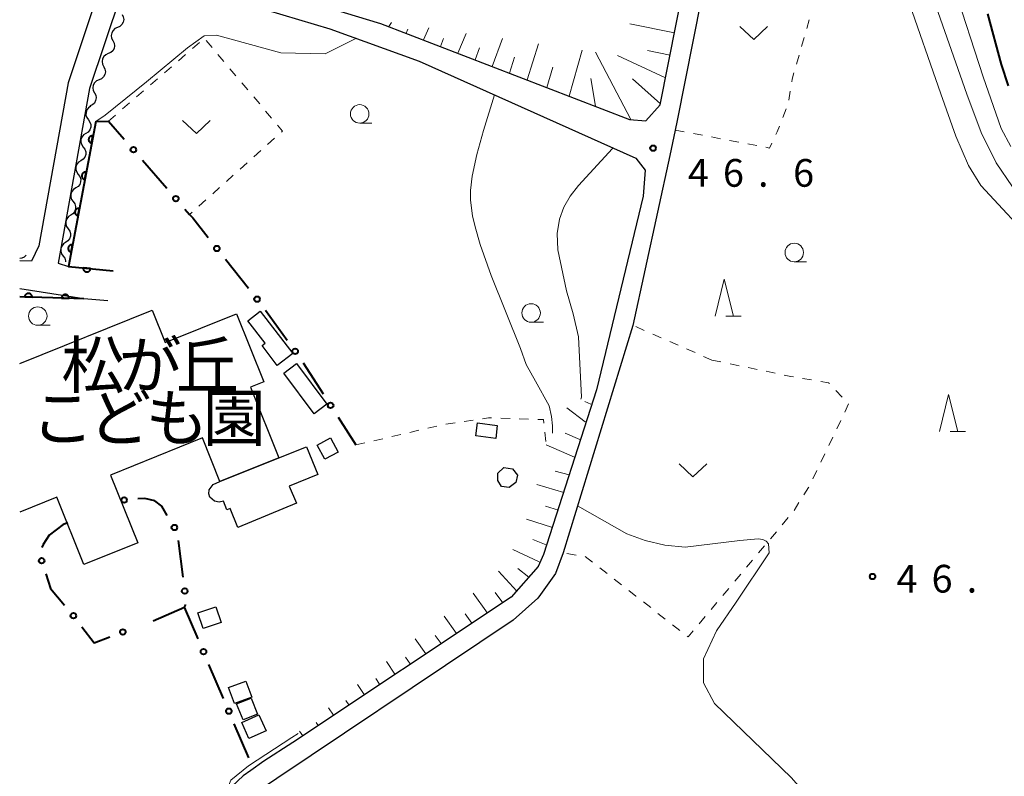
# Model space of a CAD drawing. Units: metres. Extents: x -74000 to -72000, y 36000 to 37500.
# Drawn here: x -74000 to -73867, y 36470 to 36572 of the extents above; entities that cross this region are included whole.
import ezdxf

# ---------------------------------------------------------------- set-up
doc = ezdxf.new("R2010")
doc.units = ezdxf.units.M
for name, color, linetype, lineweight in [('210100_道路縁(街区線)', 7, 'Continuous', 30), ('300100_普通建物', 7, 'Continuous', 30), ('510200_細流', 7, 'Continuous', 30), ('610111_人工斜面(上)', 7, 'Continuous', 30), ('610199_人工斜面(ヒゲ)', 7, 'Continuous', 30), ('611100_コンクリート被覆(直落)', 7, 'Continuous', 30), ('613000_さく(未分類)', 7, 'Continuous', 30), ('630100_植生界', 7, 'Continuous', 30), ('631300_畑', 7, 'Continuous', 13), ('633100_広葉樹林', 7, 'Continuous', 13), ('633200_針葉樹林', 7, 'Continuous', 13), ('710100_等高線(計曲線)', 7, 'Continuous', 40), ('710200_等高線(主曲線)', 7, 'Continuous', 13), ('731200_図化機測定による標高点', 7, 'Continuous', 40), ('813100_(注記)建物の名称', 7, 'Continuous', 40)]:
    doc.layers.add(name, color=color, linetype=linetype, lineweight=lineweight)
doc.styles.add('Style-Kanji', font='MS Gothic.ttf')
doc.styles.add('Style-WORKING', font='MS Gothic.ttf')

msp = doc.modelspace()

# ---------------------------------------------------------------- linework, layer by layer
at = {"layer": '210100_道路縁(街区線)', "linetype": 'Continuous', "lineweight": 30, "flags": 128}
for points in [[(-73851.95, 36625.33), (-73844.46, 36626.12), (-73849.78, 36672.68), (-73850.97, 36673.67), (-73864.18, 36672.09), (-73880.15, 36670.12), (-73896.71, 36668.14), (-73898.27, 36667.98), (-73907.02, 36667.08), (-73907.54, 36666.29), (-73908.2, 36665.3), (-73905.05, 36590.53), (-73905.64, 36586), (-73911.04, 36558.65), (-73911.3, 36557.35), (-73912.05, 36553.9), (-73917.02, 36530.92), (-73926.48, 36500.14), (-73927.52, 36497.34), (-73928.65, 36495.75), (-73929.53, 36494.49), (-73929.89, 36493.98), (-73933.24, 36491.03), (-73969.72, 36466.56)], [(-73978.79, 36659.38), (-73989.83, 36656.23), (-73990.81, 36654.45), (-73983.47, 36644.55), (-73983.36, 36644.39), (-73977.8, 36636.89), (-73976.62, 36631.57), (-73976.42, 36603.55), (-73976.81, 36601.19), (-73982.5, 36582.89), (-73982.33, 36581.26), (-73951.18, 36571.79), (-73917.47, 36558.77), (-73915.3, 36558.58), (-73913.33, 36560.75), (-73907.81, 36588.76), (-73910.96, 36665.11), (-73911.75, 36666.09), (-73912.54, 36666.49), (-73939.55, 36663.33), (-73973.46, 36659.58), (-73978.79, 36659.38)], [(-73986.14, 36585.51), (-73989.04, 36577.06), (-73993.47, 36563.72), (-73997.46, 36541.68), (-73998.42, 36539.63)], [(-73984.52, 36577.55), (-73983.51, 36578.69), (-73958.06, 36571.07), (-73945.98, 36566.66), (-73916.65, 36553.56), (-73915.39, 36551.92), (-73915.65, 36548.4), (-73921.94, 36522.21), (-73929.11, 36499.91), (-73929.87, 36498.28), (-73933.52, 36494.12), (-73963.07, 36474.48), (-73967, 36471.96), (-73968.75, 36470.68), (-73969.77, 36469.94)], [(-73984.52, 36577.55), (-73986.39, 36575.5), (-73990.56, 36562.98), (-73994.84, 36539.34), (-73993.43, 36538.88), (-73987.38, 36538.32)], [(-73998.42, 36539.63), (-74000, 36539.65)], [(-73988.11, 36534.23), (-73991.35, 36534.52), (-74000, 36535.87)], [(-73969.77, 36469.94), (-73972.05, 36467.86)]]:
    msp.add_lwpolyline(points, dxfattribs=at)
at = {"layer": '300100_普通建物', "linetype": 'Continuous', "lineweight": 30, "flags": 128}
msp.add_lwpolyline([(-74000, 36525.77), (-73982.08, 36532.99), (-73980.32, 36528.62), (-73970.69, 36532.5), (-73966.98, 36523.29), (-73968.81, 36522.56), (-73964.95, 36512.98), (-73972.92, 36509.77), (-73975.3, 36515.68), (-73987.74, 36510.66), (-73984.06, 36501.51), (-73991.36, 36498.57), (-73995.02, 36507.66), (-74000, 36505.65)], dxfattribs=at)
for points in [[(-73965.17, 36525.51), (-73967.23, 36528.18), (-73966.81, 36528.5), (-73969.16, 36531.55), (-73967.47, 36532.85), (-73963.07, 36527.13)], [(-73964.95, 36512.98), (-73961.21, 36514.47), (-73959.68, 36510.74), (-73963.54, 36509.15), (-73962.58, 36506.84), (-73970.49, 36503.58), (-73971.55, 36506.14), (-73971.97, 36505.96), (-73972.45, 36507.12), (-73973.02, 36506.99), (-73973.64, 36507.11), (-73974.28, 36507.67), (-73974.42, 36508.13), (-73974.38, 36508.66), (-73973.84, 36509.38), (-73972.92, 36509.77)], [(-73935.33, 36509.94), (-73935.33, 36510.9), (-73934.48, 36511.68), (-73933.33, 36511.51), (-73932.66, 36510.66), (-73932.89, 36509.67), (-73933.76, 36508.97), (-73934.81, 36509.12)]]:
    msp.add_lwpolyline(points, close=True, dxfattribs=at)
at = {"layer": '300100_普通建物', "linetype": 'Continuous', "lineweight": 30}
for points in [[(-73960.19, 36518.95), (-73964.28, 36524.45), (-73962.54, 36525.75), (-73958.44, 36520.25)], [(-73935.6, 36515.63), (-73938.29, 36515.96), (-73938.08, 36517.72), (-73935.39, 36517.39)], [(-73958.74, 36512.8), (-73959.77, 36514.72), (-73957.96, 36515.69), (-73956.93, 36513.77)], [(-73975.18, 36489.88), (-73975.9, 36492.03), (-73973.46, 36492.84), (-73972.74, 36490.7)], [(-73970.95, 36479.74), (-73971.76, 36481.93), (-73969.44, 36482.79), (-73968.63, 36480.6)], [(-73968.69, 36480.48), (-73967.82, 36478.31), (-73969.8, 36477.52), (-73970.67, 36479.68)], [(-73969.97, 36477.19), (-73967.65, 36478.23), (-73966.68, 36476.07), (-73969, 36475.03)]]:
    msp.add_3dface(points, dxfattribs=at)
at = {"layer": '510200_細流', "linetype": 'Continuous', "lineweight": 30, "flags": 128}
for points in [[(-73986.17, 36572.995), (-73986.001, 36572.669), (-73985.946, 36572.306), (-73986.01, 36571.944), (-73986.187, 36571.622), (-73986.457, 36571.374), (-73986.793, 36571.226)], [(-73986.793, 36571.226), (-73987.129, 36571.078), (-73987.399, 36570.83), (-73987.575, 36570.508), (-73987.639, 36570.146), (-73987.585, 36569.783), (-73987.415, 36569.457)], [(-73987.415, 36569.457), (-73987.246, 36569.132), (-73987.191, 36568.769), (-73987.255, 36568.407), (-73987.432, 36568.085), (-73987.702, 36567.836), (-73988.038, 36567.689)], [(-73988.038, 36567.689), (-73988.374, 36567.541), (-73988.644, 36567.292), (-73988.821, 36566.971), (-73988.885, 36566.609), (-73988.83, 36566.246), (-73988.66, 36565.92)], [(-73988.66, 36565.92), (-73988.491, 36565.594), (-73988.436, 36565.232), (-73988.5, 36564.869), (-73988.677, 36564.548), (-73988.947, 36564.299), (-73989.283, 36564.151)], [(-73989.283, 36564.151), (-73989.619, 36564.004), (-73989.889, 36563.755), (-73990.066, 36563.434), (-73990.13, 36563.071), (-73990.075, 36562.709), (-73989.906, 36562.383)], [(-73989.906, 36562.383), (-73989.736, 36562.057), (-73989.682, 36561.694), (-73989.746, 36561.332), (-73989.922, 36561.011), (-73990.192, 36560.762), (-73990.528, 36560.614)], [(-73990.389, 36560.577), (-73990.698, 36560.379), (-73990.927, 36560.092), (-73991.052, 36559.747), (-73991.059, 36559.379), (-73990.949, 36559.029), (-73990.731, 36558.734)], [(-73990.731, 36558.734), (-73990.513, 36558.438), (-73990.403, 36558.088), (-73990.41, 36557.72), (-73990.535, 36557.375), (-73990.764, 36557.088), (-73991.073, 36556.89)], [(-73991.073, 36556.89), (-73991.382, 36556.692), (-73991.61, 36556.405), (-73991.735, 36556.06), (-73991.742, 36555.692), (-73991.632, 36555.342), (-73991.415, 36555.046)], [(-73991.415, 36555.046), (-73991.197, 36554.751), (-73991.087, 36554.401), (-73991.094, 36554.033), (-73991.219, 36553.688), (-73991.447, 36553.401), (-73991.756, 36553.203)], [(-73991.756, 36553.203), (-73992.066, 36553.005), (-73992.294, 36552.718), (-73992.419, 36552.373), (-73992.426, 36552.005), (-73992.316, 36551.655), (-73992.098, 36551.359)], [(-73992.098, 36551.359), (-73991.88, 36551.064), (-73991.77, 36550.714), (-73991.777, 36550.346), (-73991.902, 36550.001), (-73992.131, 36549.714), (-73992.44, 36549.516)], [(-73992.44, 36549.516), (-73992.749, 36549.318), (-73992.977, 36549.03), (-73993.102, 36548.685), (-73993.11, 36548.318), (-73992.999, 36547.968), (-73992.782, 36547.672)], [(-73992.782, 36547.672), (-73992.564, 36547.376), (-73992.454, 36547.026), (-73992.461, 36546.659), (-73992.586, 36546.314), (-73992.814, 36546.026), (-73993.123, 36545.828)], [(-73993.123, 36545.828), (-73993.433, 36545.631), (-73993.661, 36545.343), (-73993.786, 36544.998), (-73993.793, 36544.63), (-73993.683, 36544.281), (-73993.465, 36543.985)], [(-73993.465, 36543.985), (-73993.247, 36543.689), (-73993.137, 36543.339), (-73993.145, 36542.971), (-73993.27, 36542.626), (-73993.498, 36542.339), (-73993.807, 36542.141)], [(-73993.807, 36542.141), (-73994.116, 36541.943), (-73994.344, 36541.656), (-73994.469, 36541.311), (-73994.477, 36540.943), (-73994.367, 36540.593), (-73994.149, 36540.298)], [(-73999.16, 36540.42), (-73999.426, 36540.167), (-73999.76, 36540.015), (-74000.029, 36539.987)], [(-73994.149, 36540.298), (-73993.931, 36540.002), (-73993.821, 36539.652), (-73993.824, 36539.505)]]:
    msp.add_lwpolyline(points, dxfattribs=at)
at = {"layer": '610111_人工斜面(上)', "linetype": 'Continuous', "lineweight": 13, "flags": 128}
for points in [[(-73988.06, 36655.78), (-73967.69, 36657.02), (-73965.22, 36656.61), (-73962.13, 36656.4), (-73956.78, 36654.96), (-73953.49, 36653.93), (-73952.25, 36653.93), (-73910.69, 36658.87), (-73907.81, 36588.76), (-73913.33, 36560.75), (-73915.3, 36558.58), (-73917.47, 36558.77), (-73951.18, 36571.79)], [(-73921.94, 36522.21), (-73929.11, 36499.91), (-73929.87, 36498.28), (-73933.52, 36494.12), (-73951.88, 36481.98), (-73963.07, 36474.48)]]:
    msp.add_lwpolyline(points, dxfattribs=at)
at = {"layer": '610199_人工斜面(ヒゲ)', "linetype": 'Continuous', "lineweight": 13, "flags": 128}
for points in [[(-73950.05, 36571.36), (-73949.72, 36571.91)], [(-73911.41, 36570.5), (-73917.43, 36571.73)], [(-73947.72, 36570.46), (-73947.51, 36571.01)], [(-73945.39, 36569.56), (-73944.66, 36571.17)], [(-73940.72, 36567.75), (-73939.59, 36570.43)], [(-73943.06, 36568.65), (-73942.65, 36569.74)], [(-73936.06, 36565.95), (-73934.69, 36569.72)], [(-73931.34, 36564.13), (-73929.8, 36569)], [(-73938.39, 36566.85), (-73937.78, 36568.47)], [(-73933.73, 36565.05), (-73933.06, 36567.22)], [(-73925.66, 36561.94), (-73923.88, 36568.14)], [(-73917.3, 36558.76), (-73922.07, 36567.88)], [(-73912.6, 36564.43), (-73919.13, 36567.45)], [(-73912, 36567.48), (-73915.04, 36568.12)], [(-73928.67, 36563.1), (-73927.86, 36565.85)], [(-73922.11, 36560.57), (-73922.74, 36564.32)], [(-73913.3, 36560.9), (-73917.1, 36564.3)], [(-73922.74, 36520.27), (-73923.55, 36520.61)], [(-73923.47, 36517.88), (-73925.96, 36519.77)], [(-73924.19, 36515.49), (-73926.2, 36516.34)], [(-73924.92, 36513.1), (-73928.78, 36514.76)], [(-73925.65, 36510.71), (-73927.57, 36511.2)], [(-73926.37, 36508.31), (-73930.05, 36509.38)], [(-73927.1, 36505.92), (-73928.86, 36506.43)], [(-73927.91, 36503.56), (-73931.44, 36504.7)], [(-73928.79, 36501.22), (-73930.56, 36501.96)], [(-73929.72, 36498.9), (-73933.28, 36500.57)], [(-73931.11, 36496.86), (-73932.59, 36498.01)], [(-73932.73, 36494.96), (-73935.21, 36497.64)], [(-73936.72, 36491.99), (-73938.67, 36494.66)], [(-73934.64, 36493.36), (-73935.69, 36494.78)], [(-73940.9, 36489.23), (-73942.59, 36491.57)], [(-73938.81, 36490.61), (-73939.72, 36491.86)], [(-73942.98, 36487.86), (-73943.78, 36488.93)], [(-73945.07, 36486.48), (-73946.5, 36488.48)], [(-73947.16, 36485.1), (-73947.8, 36486.03)], [(-73949.24, 36483.73), (-73950.38, 36485.42)], [(-73953.41, 36480.96), (-73954.3, 36482.31)], [(-73951.33, 36482.35), (-73951.84, 36483.11)], [(-73955.48, 36479.57), (-73955.88, 36480.15)], [(-73957.56, 36478.17), (-73958.21, 36479.17)], [(-73959.64, 36476.78), (-73959.92, 36477.17)], [(-73961.71, 36475.39), (-73962.14, 36476.01)]]:
    msp.add_lwpolyline(points, dxfattribs=at)
at = {"layer": '611100_コンクリート被覆(直落)', "linetype": 'Continuous', "lineweight": 40, "flags": 128}
for points in [[(-73989.74, 36558.53), (-73993.43, 36538.88), (-73987.38, 36538.32)], [(-73991.35, 36534.52), (-73994.07, 36534.6), (-74000, 36534.78)]]:
    msp.add_lwpolyline(points, dxfattribs=at)
for points in [[(-73990.294, 36555.582), (-73990.109, 36556.564), (-73990.153, 36556.571), (-73990.196, 36556.573), (-73990.239, 36556.571), (-73990.283, 36556.566), (-73990.325, 36556.557), (-73990.367, 36556.545), (-73990.408, 36556.529), (-73990.446, 36556.509), (-73990.484, 36556.486), (-73990.519, 36556.459), (-73990.551, 36556.431), (-73990.581, 36556.399), (-73990.608, 36556.364), (-73990.632, 36556.328), (-73990.652, 36556.289), (-73990.669, 36556.249), (-73990.683, 36556.208), (-73990.693, 36556.165), (-73990.699, 36556.122), (-73990.701, 36556.078), (-73990.7, 36556.035), (-73990.695, 36555.992), (-73990.686, 36555.949), (-73990.673, 36555.907), (-73990.657, 36555.867), (-73990.637, 36555.828), (-73990.615, 36555.79), (-73990.588, 36555.756), (-73990.559, 36555.723), (-73990.527, 36555.694), (-73990.492, 36555.667), (-73990.456, 36555.643), (-73990.417, 36555.622), (-73990.378, 36555.605), (-73990.337, 36555.592)], [(-73991.216, 36550.667), (-73991.032, 36551.65), (-73991.076, 36551.656), (-73991.119, 36551.658), (-73991.162, 36551.657), (-73991.206, 36551.652), (-73991.248, 36551.643), (-73991.29, 36551.631), (-73991.331, 36551.615), (-73991.369, 36551.595), (-73991.407, 36551.572), (-73991.441, 36551.545), (-73991.474, 36551.517), (-73991.504, 36551.484), (-73991.53, 36551.45), (-73991.555, 36551.414), (-73991.575, 36551.375), (-73991.592, 36551.335), (-73991.606, 36551.294), (-73991.616, 36551.251), (-73991.622, 36551.208), (-73991.624, 36551.164), (-73991.623, 36551.121), (-73991.618, 36551.078), (-73991.608, 36551.035), (-73991.596, 36550.993), (-73991.58, 36550.952), (-73991.56, 36550.914), (-73991.537, 36550.876), (-73991.51, 36550.842), (-73991.482, 36550.809), (-73991.45, 36550.779), (-73991.415, 36550.753), (-73991.379, 36550.728), (-73991.34, 36550.708), (-73991.301, 36550.691), (-73991.259, 36550.678)], [(-73992.139, 36545.753), (-73991.955, 36546.736), (-73991.998, 36546.742), (-73992.042, 36546.744), (-73992.085, 36546.743), (-73992.128, 36546.738), (-73992.171, 36546.729), (-73992.213, 36546.716), (-73992.253, 36546.701), (-73992.292, 36546.68), (-73992.33, 36546.658), (-73992.364, 36546.631), (-73992.397, 36546.602), (-73992.426, 36546.57), (-73992.453, 36546.536), (-73992.477, 36546.5), (-73992.498, 36546.461), (-73992.514, 36546.421), (-73992.528, 36546.38), (-73992.538, 36546.337), (-73992.545, 36546.293), (-73992.547, 36546.25), (-73992.546, 36546.207), (-73992.54, 36546.163), (-73992.531, 36546.121), (-73992.519, 36546.079), (-73992.503, 36546.038), (-73992.483, 36546), (-73992.46, 36545.962), (-73992.433, 36545.928), (-73992.405, 36545.895), (-73992.373, 36545.865), (-73992.338, 36545.838), (-73992.302, 36545.814), (-73992.263, 36545.794), (-73992.223, 36545.777), (-73992.182, 36545.763)], [(-73993.062, 36540.839), (-73992.878, 36541.822), (-73992.921, 36541.828), (-73992.965, 36541.83), (-73993.007, 36541.829), (-73993.051, 36541.824), (-73993.094, 36541.815), (-73993.136, 36541.802), (-73993.176, 36541.787), (-73993.215, 36541.766), (-73993.252, 36541.744), (-73993.287, 36541.717), (-73993.32, 36541.688), (-73993.349, 36541.656), (-73993.376, 36541.622), (-73993.4, 36541.585), (-73993.421, 36541.547), (-73993.437, 36541.507), (-73993.451, 36541.466), (-73993.461, 36541.423), (-73993.467, 36541.379), (-73993.469, 36541.336), (-73993.468, 36541.293), (-73993.463, 36541.249), (-73993.454, 36541.207), (-73993.442, 36541.165), (-73993.426, 36541.124), (-73993.405, 36541.086), (-73993.383, 36541.048), (-73993.356, 36541.013), (-73993.328, 36540.981), (-73993.295, 36540.951), (-73993.261, 36540.924), (-73993.225, 36540.9), (-73993.186, 36540.88), (-73993.146, 36540.863), (-73993.105, 36540.849)], [(-73990.436, 36538.603), (-73991.432, 36538.695), (-73991.434, 36538.651), (-73991.432, 36538.608), (-73991.427, 36538.565), (-73991.418, 36538.522), (-73991.405, 36538.481), (-73991.388, 36538.44), (-73991.369, 36538.401), (-73991.345, 36538.365), (-73991.319, 36538.329), (-73991.289, 36538.297), (-73991.258, 36538.267), (-73991.223, 36538.241), (-73991.186, 36538.217), (-73991.148, 36538.197), (-73991.107, 36538.18), (-73991.066, 36538.167), (-73991.024, 36538.157), (-73990.98, 36538.151), (-73990.936, 36538.149), (-73990.893, 36538.151), (-73990.85, 36538.156), (-73990.807, 36538.165), (-73990.766, 36538.178), (-73990.725, 36538.195), (-73990.686, 36538.214), (-73990.65, 36538.238), (-73990.614, 36538.264), (-73990.582, 36538.294), (-73990.552, 36538.325), (-73990.526, 36538.36), (-73990.503, 36538.397), (-73990.482, 36538.435), (-73990.465, 36538.476), (-73990.452, 36538.517), (-73990.442, 36538.559)], [(-73999.346, 36534.76), (-73998.347, 36534.73), (-73998.348, 36534.774), (-73998.352, 36534.817), (-73998.36, 36534.859), (-73998.372, 36534.902), (-73998.387, 36534.942), (-73998.406, 36534.982), (-73998.428, 36535.019), (-73998.454, 36535.054), (-73998.482, 36535.088), (-73998.514, 36535.118), (-73998.547, 36535.146), (-73998.584, 36535.17), (-73998.622, 36535.191), (-73998.661, 36535.21), (-73998.703, 36535.224), (-73998.745, 36535.234), (-73998.788, 36535.241), (-73998.831, 36535.245), (-73998.875, 36535.244), (-73998.919, 36535.239), (-73998.961, 36535.232), (-73999.003, 36535.22), (-73999.044, 36535.204), (-73999.083, 36535.185), (-73999.121, 36535.164), (-73999.156, 36535.138), (-73999.19, 36535.11), (-73999.22, 36535.077), (-73999.248, 36535.044), (-73999.272, 36535.008), (-73999.293, 36534.97), (-73999.311, 36534.93), (-73999.325, 36534.889), (-73999.336, 36534.847), (-73999.343, 36534.804)], [(-73994.349, 36534.608), (-73993.349, 36534.579), (-73993.35, 36534.623), (-73993.355, 36534.666), (-73993.362, 36534.708), (-73993.374, 36534.751), (-73993.39, 36534.791), (-73993.409, 36534.831), (-73993.431, 36534.868), (-73993.457, 36534.903), (-73993.485, 36534.937), (-73993.517, 36534.967), (-73993.55, 36534.995), (-73993.586, 36535.019), (-73993.625, 36535.04), (-73993.664, 36535.058), (-73993.706, 36535.072), (-73993.747, 36535.083), (-73993.79, 36535.09), (-73993.834, 36535.093), (-73993.878, 36535.093), (-73993.921, 36535.088), (-73993.964, 36535.08), (-73994.006, 36535.068), (-73994.047, 36535.053), (-73994.086, 36535.034), (-73994.124, 36535.012), (-73994.159, 36534.986), (-73994.192, 36534.958), (-73994.222, 36534.926), (-73994.25, 36534.892), (-73994.274, 36534.856), (-73994.296, 36534.818), (-73994.314, 36534.778), (-73994.328, 36534.737), (-73994.338, 36534.695), (-73994.345, 36534.652)]]:
    msp.add_lwpolyline(points, close=True, dxfattribs=at)
at = {"layer": '613000_さく(未分類)', "linetype": 'Continuous', "lineweight": 40}
for p, q in [((-73983.407, 36553.271), (-73980.128, 36549.496)), ((-73972.173, 36539.858), (-73969.065, 36535.941)), ((-73966.758, 36532.985), (-73963.842, 36528.923)), ((-73961.665, 36525.871), (-73958.964, 36521.663)), ((-73956.938, 36518.507), (-73954.52, 36514.74)), ((-73977.917, 36496.828), (-73978.532, 36501.79)), ((-73975.891, 36488.485), (-73977.72, 36492.77)), ((-73972.455, 36480.437), (-73974.418, 36485.036)), ((-73969.02, 36472.39), (-73970.983, 36476.989))]:
    msp.add_line(p, q, dxfattribs=at)
at = {"layer": '613000_さく(未分類)', "linetype": 'Continuous', "lineweight": 40, "flags": 128}
for points in [[(-73989.74, 36558.53), (-73988.01, 36558.57), (-73985.866, 36556.102)], [(-73977.668, 36546.665), (-73977.03, 36545.93), (-73976.61, 36545.45), (-73974.504, 36542.795)], [(-73980.053, 36505.175), (-73980.81, 36506.44), (-73981.72, 36507.19), (-73983.1, 36507.47), (-73984.038, 36507.46)], [(-73993.53, 36504.21), (-73994.14, 36503.97), (-73996.04, 36502.53), (-73996.87, 36501.28), (-73997.015, 36500.844)], [(-73996.478, 36497.28), (-73995.84, 36495.32), (-73993.942, 36493.076)], [(-73981.95, 36490.93), (-73977.72, 36492.77), (-73977.56, 36493.123)], [(-73991.61, 36490.14), (-73989.93, 36487.97), (-73987.821, 36488.771)]]:
    msp.add_lwpolyline(points, dxfattribs=at)
at = {"layer": '613000_さく(未分類)', "linetype": 'Continuous', "lineweight": 40}
for centre in [(-73984.636, 36554.686), (-73978.898, 36548.08), (-73973.338, 36541.327), (-73967.899, 36534.472), (-73962.749, 36527.4), (-73957.951, 36520.085), (-73985.896, 36507.274), (-73979.09, 36503.566), (-73997.058, 36499.063), (-73977.687, 36494.968), (-73992.758, 36491.622), (-73986.068, 36489.436), (-73975.155, 36486.76), (-73971.719, 36478.713)]:
    msp.add_circle(centre, 0.375, dxfattribs=at)
at = {"layer": '630100_植生界', "linetype": 'Continuous', "lineweight": 13}
for p, q in [((-73893.495, 36571.081), (-73893.148, 36572.282)), ((-73894.191, 36568.68), (-73893.843, 36569.88)), ((-73976.656, 36568.373), (-73975.71, 36569.19)), ((-73974.806, 36569.472), (-73973.999, 36568.517)), ((-73978.549, 36566.739), (-73977.603, 36567.556)), ((-73973.192, 36567.562), (-73972.385, 36566.608)), ((-73894.886, 36566.278), (-73894.538, 36567.479)), ((-73980.441, 36565.105), (-73979.495, 36565.922)), ((-73971.578, 36565.653), (-73970.772, 36564.698)), ((-73982.333, 36563.471), (-73981.387, 36564.288)), ((-73969.965, 36563.744), (-73969.158, 36562.789)), ((-73984.225, 36561.838), (-73983.279, 36562.655)), ((-73895.922, 36561.397), (-73895.727, 36562.631)), ((-73986.118, 36560.204), (-73985.172, 36561.021)), ((-73968.351, 36561.835), (-73967.544, 36560.88)), ((-73988.01, 36558.57), (-73987.064, 36559.387)), ((-73966.737, 36559.925), (-73965.93, 36558.971)), ((-73896.753, 36559.047), (-73896.299, 36560.211)), ((-73911.3, 36557.35), (-73910.072, 36557.117)), ((-73908.844, 36556.883), (-73907.616, 36556.65)), ((-73965.535, 36556.246), (-73966.465, 36555.411)), ((-73906.388, 36556.416), (-73905.16, 36556.183)), ((-73903.932, 36555.95), (-73902.704, 36555.716)), ((-73967.395, 36554.577), (-73968.326, 36553.742)), ((-73969.256, 36552.907), (-73970.186, 36552.072)), ((-73971.117, 36551.237), (-73972.047, 36550.402)), ((-73972.977, 36549.567), (-73973.908, 36548.732)), ((-73974.838, 36547.897), (-73975.768, 36547.062)), ((-73976.698, 36546.228), (-73977.03, 36545.93)), ((-73915.484, 36530.245), (-73916.629, 36530.748)), ((-73913.196, 36529.239), (-73914.34, 36529.742)), ((-73910.907, 36528.232), (-73912.051, 36528.736)), ((-73908.619, 36527.226), (-73909.763, 36527.729)), ((-73906.33, 36526.22), (-73907.474, 36526.723)), ((-73906.33, 36526.22), (-73905.106, 36525.967)), ((-73903.882, 36525.714), (-73902.658, 36525.461)), ((-73901.434, 36525.208), (-73900.209, 36524.955)), ((-73898.985, 36524.702), (-73897.761, 36524.449)), ((-73894.078, 36523.749), (-73892.845, 36523.543)), ((-73889.573, 36522.125), (-73888.714, 36521.216)), ((-73939.867, 36517.913), (-73938.63, 36518.096)), ((-73934.903, 36518.35), (-73933.654, 36518.313)), ((-73932.404, 36518.276), (-73931.155, 36518.239)), ((-73888.896, 36518.06), (-73889.437, 36516.934)), ((-73947.214, 36516.433), (-73945.996, 36516.715)), ((-73944.778, 36516.997), (-73943.56, 36517.279)), ((-73942.34, 36517.547), (-73941.103, 36517.73)), ((-73952.085, 36515.304), (-73950.867, 36515.586)), ((-73949.649, 36515.868), (-73948.431, 36516.151)), ((-73928.962, 36516.446), (-73928.828, 36515.203)), ((-73889.978, 36515.807), (-73890.519, 36514.68)), ((-73954.52, 36514.74), (-73953.302, 36515.022)), ((-73891.06, 36513.553), (-73891.601, 36512.426)), ((-73892.142, 36511.299), (-73892.683, 36510.172)), ((-73894.55, 36506.927), (-73895.218, 36505.87)), ((-73896.005, 36504.901), (-73896.809, 36503.944)), ((-73897.612, 36502.986), (-73898.416, 36502.029)), ((-73899.22, 36501.072), (-73900.024, 36500.115)), ((-73924.721, 36499.842), (-73925.953, 36500.051)), ((-73920.529, 36497.334), (-73921.514, 36498.103)), ((-73900.828, 36499.158), (-73901.632, 36498.2)), ((-73902.436, 36497.243), (-73903.24, 36496.286)), ((-73918.558, 36495.795), (-73919.544, 36496.565)), ((-73904.044, 36495.329), (-73904.847, 36494.371)), ((-73914.619, 36492.717), (-73915.603, 36493.487)), ((-73905.651, 36493.414), (-73906.455, 36492.457)), ((-73912.649, 36491.176), (-73913.634, 36491.947)), ((-73907.259, 36491.5), (-73908.063, 36490.543)), ((-73910.68, 36489.636), (-73911.665, 36490.406))]:
    msp.add_line(p, q, dxfattribs=at)
at = {"layer": '630100_植生界', "linetype": 'Continuous', "lineweight": 13, "flags": 128}
for points in [[(-73895.532, 36563.866), (-73895.47, 36564.26), (-73895.233, 36565.078)], [(-73965.123, 36558.016), (-73964.45, 36557.22), (-73964.605, 36557.081)], [(-73897.686, 36556.728), (-73897.5, 36557.13), (-73897.207, 36557.882)], [(-73901.476, 36555.483), (-73901.25, 36555.44), (-73900.248, 36555.249)], [(-73899.02, 36555.015), (-73898.52, 36554.92), (-73898.209, 36555.593)], [(-73896.537, 36524.195), (-73895.64, 36524.01), (-73895.311, 36523.955)], [(-73891.612, 36523.337), (-73890.55, 36523.16), (-73890.431, 36523.034)], [(-73887.856, 36520.308), (-73887.83, 36520.28), (-73888.355, 36519.187)], [(-73937.394, 36518.279), (-73936.58, 36518.4), (-73936.153, 36518.387)], [(-73929.906, 36518.202), (-73929.15, 36518.18), (-73929.097, 36517.689)], [(-73893.224, 36509.046), (-73893.26, 36508.97), (-73893.883, 36507.984)], [(-73922.499, 36498.872), (-73923.47, 36499.63), (-73923.488, 36499.633)], [(-73916.588, 36494.257), (-73916.63, 36494.29), (-73917.573, 36495.026)], [(-73908.867, 36489.585), (-73909.56, 36488.76), (-73909.696, 36488.866)]]:
    msp.add_lwpolyline(points, dxfattribs=at)
at = {"layer": '631300_畑', "linetype": 'Continuous', "lineweight": 13, "flags": 128}
for points in [[(-73902.555, 36571.355), (-73900.68, 36569.605), (-73898.805, 36571.355)], [(-73977.975, 36558.625), (-73976.1, 36556.875), (-73974.225, 36558.625)], [(-73910.775, 36512.165), (-73908.9, 36510.415), (-73907.025, 36512.165)]]:
    msp.add_lwpolyline(points, dxfattribs=at)
at = {"layer": '633100_広葉樹林', "linetype": 'Continuous', "lineweight": 13}
for p, q in [((-73954.01, 36558.29), (-73952.343, 36558.29)), ((-73895.19, 36539.53), (-73893.523, 36539.53)), ((-73930.8, 36531.35), (-73929.133, 36531.35)), ((-73997.58, 36530.93), (-73995.913, 36530.93))]:
    msp.add_line(p, q, dxfattribs=at)
for centre in [(-73954.01, 36559.54), (-73895.19, 36540.78), (-73997.58, 36532.18), (-73930.8, 36532.6)]:
    msp.add_circle(centre, 1.25, dxfattribs=at)
at = {"layer": '633200_針葉樹林', "linetype": 'Continuous', "lineweight": 13}
for p, q in [((-73904.452, 36532.15), (-73902.368, 36532.15)), ((-73874.092, 36516.56), (-73872.008, 36516.56))]:
    msp.add_line(p, q, dxfattribs=at)
at = {"layer": '633200_針葉樹林', "linetype": 'Continuous', "lineweight": 13, "flags": 128}
for points in [[(-73905.91, 36532.15), (-73904.66, 36537.15), (-73903.41, 36532.15)], [(-73875.55, 36516.56), (-73874.3, 36521.56), (-73873.05, 36516.56)]]:
    msp.add_lwpolyline(points, dxfattribs=at)
at = {"layer": '710100_等高線(計曲線)', "linetype": 'Continuous', "lineweight": 40, "elevation": 40, "flags": 128}
msp.add_lwpolyline([(-73869.03, 36573.08), (-73867.17, 36566.23), (-73866.23, 36563.32)], dxfattribs=at)
at = {"layer": '710200_等高線(主曲線)', "linetype": 'Continuous', "lineweight": 13, "flags": 128}
for points, elevation in [([(-73877.18, 36577.56), (-73871.83, 36562.22), (-73869.88, 36557.01), (-73867.85, 36552.9), (-73865.67, 36549.65)], 44), ([(-73873.62, 36576.95), (-73869.61, 36564.54), (-73867.18, 36557.54), (-73865.88, 36555.11)], 42), ([(-73879.89, 36575.38), (-73875.35, 36562.24), (-73873.31, 36556.53), (-73871.61, 36552.57), (-73869.93, 36549.83), (-73862.21, 36541.57)], 46), ([(-73989.74, 36558.53), (-73988.47, 36559.38), (-73982.87, 36563.87), (-73977.31, 36568.49), (-73975.07, 36570.12), (-73973.38, 36570.21), (-73964.7, 36567.79), (-73958.7, 36567.66), (-73954.46, 36569.78)], 42), ([(-73935.74, 36562.1), (-73937.27, 36557.29), (-73938.17, 36554.06), (-73938.8, 36551.12), (-73939.02, 36549.15), (-73939.01, 36547.87), (-73938.73, 36545.75), (-73938.4, 36544.24), (-73937.7, 36541.85), (-73936.2, 36537.67), (-73932.23, 36527.8), (-73931.48, 36525.64), (-73930.21, 36523.36), (-73928.36, 36520.01), (-73928.06, 36518.58), (-73927.91, 36517.31), (-73927.91, 36516.31)], 44), ([(-73919.78, 36554.85), (-73924.38, 36549.87), (-73925.52, 36548.39), (-73926.38, 36546.9), (-73926.97, 36545.27), (-73927.26, 36543.35), (-73927.21, 36541.12), (-73926.02, 36535.6), (-73925.12, 36532.48), (-73924.37, 36529.37), (-73923.99, 36521.22)], 46), ([(-73923.99, 36521.22), (-73924.07, 36520.92)], 46), ([(-73924.52, 36506.51), (-73917.86, 36502.71), (-73915.35, 36501.8), (-73912.69, 36501.18), (-73909.94, 36500.92), (-73902.55, 36501.8), (-73900.07, 36502.05), (-73899.42, 36501.94), (-73898.98, 36501.7), (-73898.69, 36501.34), (-73898.58, 36500.13), (-73903.05, 36493.48), (-73905.72, 36489.6), (-73907.47, 36485.78), (-73907.48, 36482.53), (-73905.99, 36479.73), (-73895.59, 36469.75), (-73880.25, 36452.21), (-73875.88, 36447.11), (-73873.24, 36443.59), (-73872.02, 36441.22), (-73870.68, 36432.62)], 46), ([(-73962.33, 36475.7), (-73963.2, 36475.14)], 44), ([(-73963.2, 36475.14), (-73969.04, 36471.3), (-73971.47, 36469.39), (-73972.03, 36467.87)], 44)]:
    msp.add_lwpolyline(points, dxfattribs=dict(at, elevation=elevation))
at = {"layer": '731200_図化機測定による標高点', "linetype": 'Continuous', "lineweight": 40}
for centre in [(-73914.3, 36554.9, 46.63), (-73884.59, 36496.94, 46.07)]:
    msp.add_circle(centre, 0.375, dxfattribs=at)

# ---------------------------------------------------------------- texts
at = {"layer": '731200_図化機測定による標高点', "linetype": 'Continuous', "lineweight": 40, "style": 'Style-WORKING'}
for s, p in [('4', (-73909.59, 36549.68, -9.999)), ('6', (-73904.84, 36549.68, -9.999)), ('6', (-73895.34, 36549.68, -9.999)), ('.', (-73900.09, 36549.68, -9.999)), ('4', (-73881.35, 36494.76, -9.999)), ('6', (-73876.6, 36494.76, -9.999)), ('.', (-73871.85, 36494.76, -9.999))]:
    msp.add_text(s, height=3.75, dxfattribs=at).set_placement(p)
at = {"layer": '813100_(注記)建物の名称', "linetype": 'Continuous', "lineweight": 40, "style": 'Style-Kanji'}
for s, p in [('松', (-73994.39, 36522.42)), ('が', (-73986.64, 36522.42)), ('丘', (-73978.89, 36522.42)), ('ど', (-73990.75, 36515.29)), ('も', (-73983, 36515.29)), ('園', (-73975.25, 36515.29)), ('こ', (-73998.5, 36515.29))]:
    msp.add_text(s, height=6.25, dxfattribs=at).set_placement(p)

doc.saveas('drawing.dxf')
